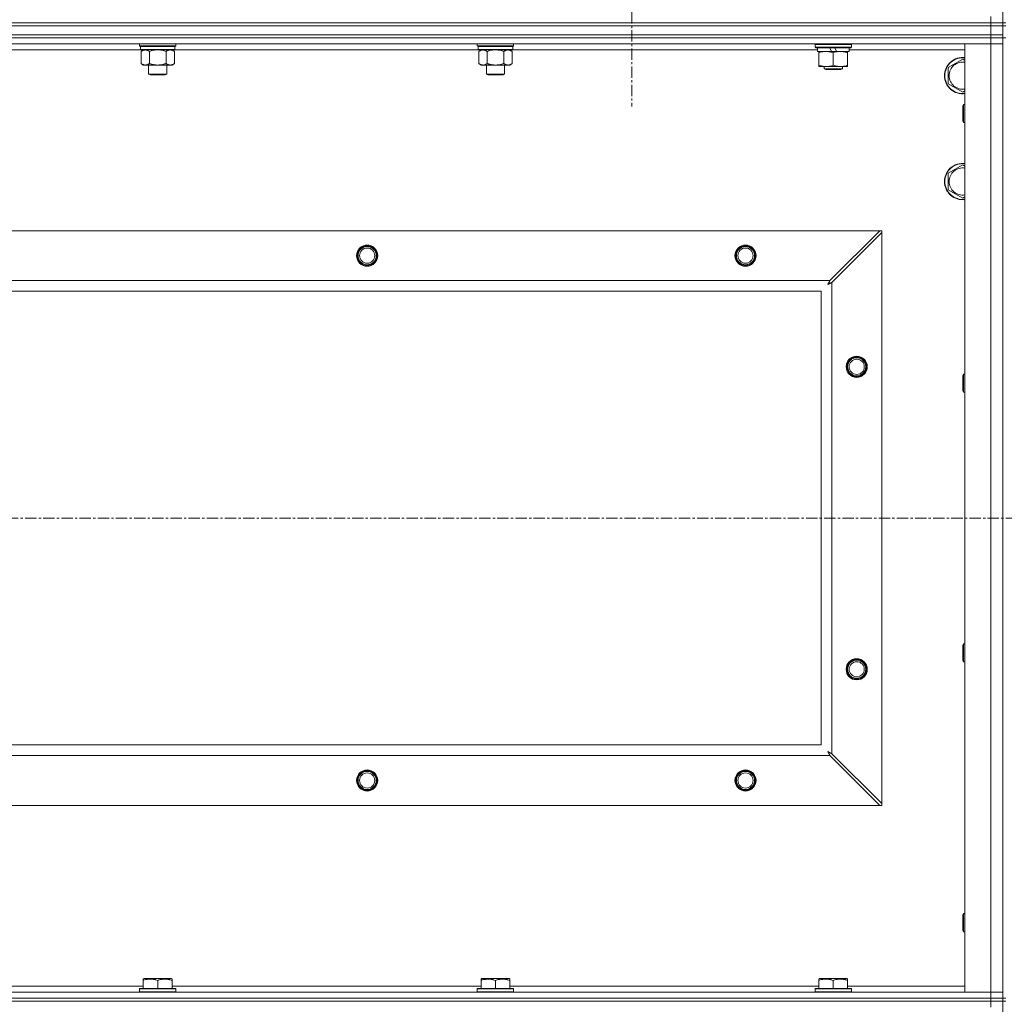
# Model space of a CAD drawing. Units: millimetres. Extents: x 0 to 30576, y -7 to 21000.
# Drawn here: x 24949 to 25600, y 15805 to 16456 of the extents above; entities that cross this region are included whole.
import ezdxf

# ---------------------------------------------------------------- set-up
doc = ezdxf.new("R2010")
doc.units = ezdxf.units.MM
doc.linetypes.add('K5LT_AXLED', pattern=[12, 7.5, -1.5, 1.5, -1.5])
doc.linetypes.add('K5LT_THIN', pattern=[0])
for name, color, linetype, true_color in [('OSI', 2, 'Continuous', 0xffff00), ('R', 1, 'Continuous', 0xff0000), ('WELDING', 7, 'Continuous', 0xffffff)]:
    doc.layers.add(name, color=color, linetype=linetype, true_color=true_color)

msp = doc.modelspace()

# ---------------------------------------------------------------- linework, layer by layer
at = {"layer": 'OSI', "color": 30, "linetype": 'K5LT_AXLED', "lineweight": 18, "true_color": 0xff8000}
for p, q in [((25353.83, 16509.29), (25353.83, 16398.81)), ((20212.83, 16126.79), (26960.83, 16126.79))]:
    msp.add_line(p, q, dxfattribs=at)
at = {"layer": 'R', "color": 7, "linetype": 'K5LT_THIN', "lineweight": 18}
for p, q in [((25598.83, 16454.29), (25598.83, 16954.29)), ((25590.83, 16454.29), (25590.83, 16458.29)), ((24266.83, 16454.29), (25590.83, 16454.29)), ((25590.83, 16454.29), (24266.83, 16454.29)), ((25590.83, 16452.29), (24266.83, 16452.29)), ((24266.83, 16452.29), (25590.83, 16452.29)), ((25598.83, 16454.29), (25590.83, 16454.29)), ((25590.83, 16454.29), (25598.83, 16454.29)), ((25590.83, 16454.29), (25590.83, 16452.29)), ((25598.83, 16452.29), (25590.83, 16452.29)), ((25590.83, 16452.29), (25598.83, 16452.29)), ((25590.83, 16446.29), (25590.83, 16452.29)), ((25600.83, 16454.29), (25598.83, 16454.29)), ((25598.83, 16454.29), (25598.83, 16452.29)), ((25598.83, 16452.29), (25600.83, 16452.29)), ((25598.83, 16446.29), (25598.83, 16452.29)), ((25590.83, 16446.29), (24266.83, 16446.29)), ((24266.83, 16446.29), (25590.83, 16446.29)), ((25590.83, 16444.29), (24266.83, 16444.29)), ((25590.83, 16444.29), (24266.83, 16444.29)), ((25590.83, 16446.29), (25598.83, 16446.29)), ((25590.83, 16446.29), (25590.83, 16444.29)), ((25598.83, 16446.29), (25590.83, 16446.29)), ((25590.83, 16444.29), (25598.83, 16444.29)), ((25590.83, 16444.29), (25590.83, 16440.29)), ((25598.83, 16444.29), (25590.83, 16444.29)), ((25598.83, 16446.29), (25598.83, 16444.29)), ((25600.83, 16444.29), (25598.83, 16444.29)), ((25598.83, 15809.29), (25598.83, 16444.29)), ((25590.83, 16440.29), (24266.83, 16440.29)), ((25028.43, 16439.09), (25028.43, 16440.29)), ((25028.43, 16439.09), (25028.73, 16438.79)), ((25028.43, 16439.09), (25040.43, 16439.09)), ((25028.73, 16438.79), (25040.43, 16438.79)), ((25029.33, 16438.79), (25029.03, 16438.49)), ((25029.03, 16436.59), (25029.03, 16438.49)), ((25029.03, 16438.49), (25051.83, 16438.49)), ((25040.43, 16439.09), (25052.43, 16439.09)), ((25040.43, 16438.79), (25052.13, 16438.79)), ((25051.53, 16438.79), (25051.83, 16438.49)), ((25051.83, 16436.59), (25051.83, 16438.49)), ((25052.43, 16439.09), (25052.13, 16438.79)), ((25052.43, 16439.09), (25052.43, 16440.29)), ((25251.63, 16439.09), (25251.63, 16440.29)), ((25251.63, 16439.09), (25251.93, 16438.79)), ((25251.63, 16439.09), (25263.63, 16439.09)), ((25251.93, 16438.79), (25263.63, 16438.79)), ((25252.53, 16438.79), (25252.23, 16438.49)), ((25252.23, 16436.59), (25252.23, 16438.49)), ((25252.23, 16438.49), (25275.03, 16438.49)), ((25263.63, 16439.09), (25275.63, 16439.09)), ((25263.63, 16438.79), (25275.33, 16438.79)), ((25274.73, 16438.79), (25275.03, 16438.49)), ((25275.03, 16436.59), (25275.03, 16438.49)), ((25275.63, 16439.09), (25275.33, 16438.79)), ((25275.63, 16439.09), (25275.63, 16440.29)), ((25474.83, 16439.99), (25475, 16440.29)), ((25474.83, 16438.09), (25474.83, 16439.99)), ((25474.83, 16439.99), (25498.83, 16439.99)), ((25474.83, 16438.09), (25475, 16437.79)), ((25474.83, 16438.09), (25498.83, 16438.09)), ((25475, 16437.79), (25498.66, 16437.79)), ((25476.33, 16435.29), (25476.33, 16437.79)), ((25484.53, 16437.79), (25485.7, 16435.29)), ((25487.84, 16437.79), (25489.01, 16435.29)), ((25497.33, 16435.29), (25497.33, 16437.79)), ((25498.83, 16439.99), (25498.66, 16440.29)), ((25498.83, 16438.09), (25498.66, 16437.79)), ((25498.83, 16438.09), (25498.83, 16439.99)), ((25573.83, 16440.29), (25590.83, 16440.29)), ((25573.83, 15813.29), (25573.83, 16440.29)), ((25590.83, 15813.29), (25590.83, 16440.29)), ((25590.83, 16440.29), (25598.83, 16440.29)), ((25598.83, 16440.29), (25590.83, 16440.29)), ((25029.33, 16436.29), (24828.33, 16436.29)), ((25029.03, 16436.59), (25029.33, 16436.29)), ((25029.03, 16436.59), (25051.83, 16436.59)), ((25029.33, 16436.29), (25051.53, 16436.29)), ((25030.91, 16436.29), (25029.43, 16435.29)), ((25029.43, 16435.29), (25029.43, 16427.29)), ((25034.93, 16435.29), (25034.93, 16427.29)), ((25045.93, 16435.29), (25045.93, 16427.29)), ((25049.96, 16436.29), (25051.43, 16435.29)), ((25051.43, 16435.29), (25051.43, 16427.29)), ((25051.83, 16436.59), (25051.53, 16436.29)), ((25252.53, 16436.29), (25051.53, 16436.29)), ((25252.23, 16436.59), (25252.53, 16436.29)), ((25252.23, 16436.59), (25275.03, 16436.59)), ((25252.53, 16436.29), (25274.73, 16436.29)), ((25254.11, 16436.29), (25252.63, 16435.29)), ((25252.63, 16435.29), (25252.63, 16427.29)), ((25258.13, 16435.29), (25258.13, 16427.29)), ((25269.13, 16435.29), (25269.13, 16427.29)), ((25273.16, 16436.29), (25274.63, 16435.29)), ((25274.63, 16435.29), (25274.63, 16427.29)), ((25275.03, 16436.59), (25274.73, 16436.29)), ((25476.33, 16436.29), (25274.73, 16436.29)), ((25476.33, 16435.29), (25485.7, 16435.29)), ((25477.33, 16434.44), (25477.33, 16435.29)), ((25477.33, 16426.14), (25477.33, 16434.44)), ((25485.7, 16435.29), (25489.01, 16435.29)), ((25486.83, 16426.14), (25486.83, 16434.44)), ((25489.01, 16435.29), (25497.33, 16435.29)), ((25496.33, 16435.29), (25496.33, 16434.44)), ((25496.33, 16426.14), (25496.33, 16434.44)), ((25573.83, 16436.29), (25497.33, 16436.29)), ((25030.91, 16426.29), (25029.43, 16427.29)), ((25032.18, 16426.29), (25030.91, 16426.29)), ((25040.43, 16426.29), (25032.18, 16426.29)), ((25034.43, 16420.36), (25034.43, 16426.29)), ((25048.68, 16426.29), (25040.43, 16426.29)), ((25046.43, 16420.36), (25046.43, 16426.29)), ((25049.96, 16426.29), (25048.68, 16426.29)), ((25049.96, 16426.29), (25051.43, 16427.29)), ((25254.11, 16426.29), (25252.63, 16427.29)), ((25255.38, 16426.29), (25254.11, 16426.29)), ((25263.63, 16426.29), (25255.38, 16426.29)), ((25257.63, 16420.36), (25257.63, 16426.29)), ((25271.88, 16426.29), (25263.63, 16426.29)), ((25269.63, 16420.36), (25269.63, 16426.29)), ((25273.16, 16426.29), (25271.88, 16426.29)), ((25273.16, 16426.29), (25274.63, 16427.29)), ((25477.33, 16425.29), (25477.33, 16426.14)), ((25482.08, 16425.29), (25477.33, 16425.29)), ((25480.83, 16425.29), (25480.83, 16423.86)), ((25491.58, 16425.29), (25482.08, 16425.29)), ((25496.33, 16425.29), (25491.58, 16425.29)), ((25492.83, 16425.29), (25492.83, 16423.86)), ((25496.33, 16426.14), (25496.33, 16425.29)), ((25562.83, 16424.77), (25572.33, 16430.26)), ((25562.83, 16419.29), (25562.83, 16424.77)), ((25572.33, 16430.26), (25573.83, 16429.39)), ((25035.43, 16419.79), (25034.43, 16420.36)), ((25034.43, 16420.36), (25040.43, 16420.36)), ((25035.43, 16419.79), (25040.43, 16419.79)), ((25040.43, 16420.36), (25046.43, 16420.36)), ((25040.43, 16419.79), (25045.43, 16419.79)), ((25045.43, 16419.79), (25046.43, 16420.36)), ((25258.63, 16419.79), (25257.63, 16420.36)), ((25257.63, 16420.36), (25263.63, 16420.36)), ((25258.63, 16419.79), (25263.63, 16419.79)), ((25263.63, 16420.36), (25269.63, 16420.36)), ((25263.63, 16419.79), (25268.63, 16419.79)), ((25268.63, 16419.79), (25269.63, 16420.36)), ((25480.83, 16423.86), (25481.83, 16423.29)), ((25486.83, 16423.86), (25480.83, 16423.86)), ((25486.83, 16423.29), (25481.83, 16423.29)), ((25492.83, 16423.86), (25486.83, 16423.86)), ((25491.83, 16423.29), (25486.83, 16423.29)), ((25492.83, 16423.86), (25491.83, 16423.29)), ((25562.83, 16413.8), (25562.83, 16419.29)), ((25572.33, 16408.32), (25562.83, 16413.8)), ((25573.83, 16409.18), (25572.33, 16408.32)), ((25572.91, 16400.29), (25572.33, 16399.29)), ((25572.33, 16389.29), (25572.33, 16399.29)), ((25573.83, 16400.29), (25572.91, 16400.29)), ((25572.91, 16388.29), (25572.91, 16400.29)), ((25572.91, 16388.29), (25572.33, 16389.29)), ((25573.83, 16388.29), (25572.91, 16388.29)), ((25562.83, 16354.77), (25572.33, 16360.26)), ((25572.33, 16360.26), (25573.83, 16359.39)), ((25562.83, 16349.29), (25562.83, 16354.77)), ((25562.83, 16343.8), (25562.83, 16349.29)), ((25572.33, 16338.32), (25562.83, 16343.8)), ((25573.83, 16339.18), (25572.33, 16338.32)), ((24340.05, 16316.79), (25517.62, 16316.79)), ((25517.62, 16316.79), (25484.62, 16283.79)), ((25485.83, 16282.57), (25518.83, 16315.57)), ((25518.83, 16316.79), (25517.62, 16316.79)), ((25518.83, 16315.57), (25518.83, 16316.79)), ((25518.83, 16315.57), (25518.83, 15938)), ((24373.05, 16283.79), (25484.62, 16283.79)), ((25485.83, 16282.57), (25485.83, 15971)), ((25478.83, 16276.79), (24378.83, 16276.79)), ((25478.83, 15976.79), (25478.83, 16276.79)), ((25572.91, 16221.95), (25572.33, 16220.95)), ((25572.33, 16210.95), (25572.33, 16220.95)), ((25573.83, 16221.95), (25572.91, 16221.95)), ((25572.91, 16209.95), (25572.91, 16221.95)), ((25572.91, 16209.95), (25572.33, 16210.95)), ((25573.83, 16209.95), (25572.91, 16209.95)), ((25572.91, 16043.62), (25572.33, 16042.62)), ((25572.33, 16032.62), (25572.33, 16042.62)), ((25573.83, 16043.62), (25572.91, 16043.62)), ((25572.91, 16031.62), (25572.91, 16043.62)), ((25572.91, 16031.62), (25572.33, 16032.62)), ((25573.83, 16031.62), (25572.91, 16031.62)), ((24378.83, 15976.79), (25478.83, 15976.79)), ((25484.62, 15969.79), (24373.05, 15969.79)), ((25484.62, 15969.79), (25517.62, 15936.79)), ((25518.83, 15938), (25485.83, 15971)), ((25517.62, 15936.79), (24340.05, 15936.79)), ((25517.62, 15936.79), (25518.83, 15936.79)), ((25518.83, 15936.79), (25518.83, 15938)), ((25572.91, 15865.29), (25572.33, 15864.29)), ((25573.83, 15865.29), (25572.91, 15865.29)), ((25572.91, 15853.29), (25572.91, 15865.29)), ((25572.33, 15854.29), (25572.33, 15864.29)), ((25572.91, 15853.29), (25572.33, 15854.29)), ((25573.83, 15853.29), (25572.91, 15853.29)), ((25030.93, 15821.98), (25031.46, 15822.29)), ((25030.93, 15821.13), (25030.93, 15821.98)), ((25030.93, 15821.13), (25030.93, 15815.79)), ((25049.4, 15822.29), (25031.46, 15822.29)), ((25040.43, 15821.13), (25040.43, 15815.79)), ((25049.93, 15821.98), (25049.4, 15822.29)), ((25049.93, 15821.98), (25049.93, 15821.13)), ((25049.93, 15821.13), (25049.93, 15815.79)), ((25254.13, 15821.98), (25254.66, 15822.29)), ((25254.13, 15821.13), (25254.13, 15821.98)), ((25254.13, 15821.13), (25254.13, 15815.79)), ((25272.6, 15822.29), (25254.66, 15822.29)), ((25263.63, 15821.13), (25263.63, 15815.79)), ((25273.13, 15821.98), (25272.6, 15822.29)), ((25273.13, 15821.98), (25273.13, 15821.13)), ((25273.13, 15821.13), (25273.13, 15815.79)), ((25477.33, 15821.98), (25477.86, 15822.29)), ((25477.33, 15821.13), (25477.33, 15821.98)), ((25477.33, 15821.13), (25477.33, 15815.79)), ((25495.8, 15822.29), (25477.86, 15822.29)), ((25486.83, 15821.13), (25486.83, 15815.79)), ((25496.33, 15821.98), (25495.8, 15822.29)), ((25496.33, 15821.98), (25496.33, 15821.13)), ((25496.33, 15821.13), (25496.33, 15815.79)), ((24266.83, 15813.29), (25590.83, 15813.29)), ((24826.73, 15817.29), (25030.93, 15817.29)), ((25028.43, 15815.49), (25028.6, 15815.79)), ((25028.43, 15815.49), (25028.43, 15813.59)), ((25052.43, 15815.49), (25028.43, 15815.49)), ((25052.43, 15813.59), (25028.43, 15813.59)), ((25028.43, 15813.59), (25028.6, 15813.29)), ((25052.26, 15815.79), (25028.6, 15815.79)), ((25049.93, 15817.29), (25254.13, 15817.29)), ((25052.43, 15815.49), (25052.26, 15815.79)), ((25052.43, 15813.59), (25052.26, 15813.29)), ((25052.43, 15815.49), (25052.43, 15813.59)), ((25251.63, 15815.49), (25251.8, 15815.79)), ((25251.63, 15815.49), (25251.63, 15813.59)), ((25275.63, 15815.49), (25251.63, 15815.49)), ((25275.63, 15813.59), (25251.63, 15813.59)), ((25251.63, 15813.59), (25251.8, 15813.29)), ((25275.46, 15815.79), (25251.8, 15815.79)), ((25273.13, 15817.29), (25477.33, 15817.29)), ((25275.63, 15815.49), (25275.46, 15815.79)), ((25275.63, 15813.59), (25275.46, 15813.29)), ((25275.63, 15815.49), (25275.63, 15813.59)), ((25474.83, 15815.49), (25475, 15815.79)), ((25474.83, 15815.49), (25474.83, 15813.59)), ((25498.83, 15815.49), (25474.83, 15815.49)), ((25498.83, 15813.59), (25474.83, 15813.59)), ((25474.83, 15813.59), (25475, 15813.29)), ((25498.66, 15815.79), (25475, 15815.79)), ((25496.33, 15817.29), (25573.83, 15817.29)), ((25498.83, 15815.49), (25498.66, 15815.79)), ((25498.83, 15813.59), (25498.66, 15813.29)), ((25498.83, 15815.49), (25498.83, 15813.59)), ((25590.83, 15813.29), (25573.83, 15813.29)), ((25598.83, 15813.29), (25590.83, 15813.29)), ((25590.83, 15813.29), (25598.83, 15813.29)), ((25590.83, 15809.29), (25590.83, 15813.29)), ((24266.83, 15809.29), (25590.83, 15809.29)), ((25590.83, 15809.29), (24266.83, 15809.29)), ((25590.83, 15807.29), (24266.83, 15807.29)), ((25590.83, 15807.29), (24266.83, 15807.29)), ((25598.83, 15809.29), (25590.83, 15809.29)), ((25590.83, 15809.29), (25598.83, 15809.29)), ((25590.83, 15809.29), (25590.83, 15807.29)), ((25590.83, 15807.29), (25598.83, 15807.29)), ((25590.83, 15807.29), (25590.83, 15803.29)), ((25598.83, 15807.29), (25590.83, 15807.29)), ((25600.83, 15809.29), (25598.83, 15809.29)), ((25598.83, 15809.29), (25598.83, 15807.29)), ((25600.83, 15807.29), (25598.83, 15807.29)), ((25598.83, 15172.29), (25598.83, 15807.29))]:
    msp.add_line(p, q, dxfattribs=at)
for centre, radius in [((25178.83, 16300.29), 7), ((25178.83, 16300.29), 6.5), ((25178.83, 16300.29), 6), ((25178.83, 16300.29), 5), ((25428.83, 16300.29), 7), ((25428.83, 16300.29), 6.5), ((25428.83, 16300.29), 6), ((25428.83, 16300.29), 5), ((25502.33, 16226.79), 7), ((25502.33, 16226.79), 6.5), ((25502.33, 16226.79), 6), ((25502.33, 16226.79), 5), ((25502.33, 16026.79), 7), ((25502.33, 16026.79), 6.5), ((25502.33, 16026.79), 6), ((25502.33, 16026.79), 5), ((25178.83, 15953.29), 7), ((25178.83, 15953.29), 6.5), ((25178.83, 15953.29), 6), ((25178.83, 15953.29), 5), ((25428.83, 15953.29), 7), ((25428.83, 15953.29), 6.5), ((25428.83, 15953.29), 6), ((25428.83, 15953.29), 5)]:
    msp.add_circle(centre, radius, dxfattribs=at)
for centre, radius, start, end in [((25572.33, 16419.29), 12, 82.81924, 180), ((25572.33, 16419.29), 11.83, 82.71351, 180), ((25572.33, 16419.29), 8.97, 80.37625, 180), ((25572.33, 16419.29), 12, 180, 277.18076), ((25572.33, 16419.29), 11.83, 180, 277.28649), ((25572.33, 16419.29), 8.97, 180, 279.62375), ((25572.33, 16349.29), 12, 82.81924, 180), ((25572.33, 16349.29), 11.83, 82.71351, 180), ((25572.33, 16349.29), 8.97, 80.37625, 180), ((25572.33, 16349.29), 12, 180, 277.18076), ((25572.33, 16349.29), 11.83, 180, 277.28649), ((25572.33, 16349.29), 8.97, 180, 279.62375)]:
    msp.add_arc(centre, radius, start, end, dxfattribs=at)
at = {"layer": 'WELDING', "color": 7, "linetype": 'K5LT_THIN', "lineweight": 18}
for p, q in [((25034.93, 16435.29), (25036.73, 16435.82)), ((25036.73, 16435.82), (25038.56, 16436.16)), ((25038.56, 16436.16), (25040.43, 16436.29)), ((25040.43, 16436.29), (25042.3, 16436.16)), ((25042.3, 16436.16), (25044.14, 16435.82)), ((25044.14, 16435.82), (25045.93, 16435.29)), ((25258.13, 16435.29), (25259.93, 16435.82)), ((25259.93, 16435.82), (25261.76, 16436.16)), ((25261.76, 16436.16), (25263.63, 16436.29)), ((25263.63, 16436.29), (25265.5, 16436.16)), ((25265.5, 16436.16), (25267.34, 16435.82)), ((25267.34, 16435.82), (25269.13, 16435.29)), ((25483.43, 16281.57), (25483.38, 16281.48)), ((25483.45, 16281.62), (25483.43, 16281.57)), ((25483.47, 16281.64), (25483.45, 16281.62)), ((25483.56, 16281.81), (25483.47, 16281.65)), ((25483.47, 16281.65), (25483.47, 16281.64)), ((25483.66, 16282), (25483.56, 16281.81)), ((25483.71, 16282.09), (25483.66, 16282)), ((25483.74, 16282.14), (25483.71, 16282.09)), ((25483.75, 16282.16), (25483.74, 16282.14)), ((25483.76, 16282.17), (25483.75, 16282.16)), ((25483.84, 16282.33), (25483.76, 16282.17)), ((25483.78, 16281.48), (25483.88, 16281.53)), ((25483.95, 16282.52), (25483.84, 16282.33)), ((25483.88, 16281.53), (25484.06, 16281.63)), ((25484, 16282.62), (25483.95, 16282.52)), ((25484.02, 16282.67), (25484, 16282.62)), ((25484.04, 16282.69), (25484.02, 16282.67)), ((25484.12, 16282.85), (25484.04, 16282.7)), ((25484.04, 16282.7), (25484.04, 16282.69)), ((25484.06, 16281.63), (25484.23, 16281.72)), ((25484.23, 16283.05), (25484.12, 16282.85)), ((25484.28, 16283.15), (25484.23, 16283.05)), ((25484.23, 16281.72), (25484.24, 16281.73)), ((25484.24, 16281.73), (25484.26, 16281.74)), ((25484.26, 16281.74), (25484.31, 16281.76)), ((25484.31, 16283.2), (25484.28, 16283.15)), ((25484.32, 16283.23), (25484.31, 16283.2)), ((25484.31, 16281.76), (25484.4, 16281.81)), ((25484.33, 16283.24), (25484.32, 16283.23)), ((25484.4, 16283.38), (25484.33, 16283.24)), ((25484.62, 16283.79), (25484.4, 16283.38)), ((25484.4, 16281.81), (25484.59, 16281.91)), ((25484.59, 16281.91), (25484.76, 16282.01)), ((25484.76, 16282.01), (25484.77, 16282.01)), ((25484.77, 16282.01), (25484.8, 16282.02)), ((25484.8, 16282.02), (25484.84, 16282.05)), ((25484.84, 16282.05), (25484.94, 16282.1)), ((25484.94, 16282.1), (25485.13, 16282.2)), ((25485.13, 16282.2), (25485.3, 16282.29)), ((25485.3, 16282.29), (25485.31, 16282.3)), ((25485.31, 16282.3), (25485.34, 16282.31)), ((25485.34, 16282.31), (25485.39, 16282.34)), ((25485.39, 16282.34), (25485.49, 16282.39)), ((25485.49, 16282.39), (25485.67, 16282.48)), ((25485.67, 16282.48), (25485.83, 16282.57)), ((25483.19, 16281.15), (25483.71, 16281.44)), ((25483.28, 16281.31), (25483.19, 16281.15)), ((25483.38, 16281.48), (25483.28, 16281.31)), ((25483.71, 16281.44), (25483.72, 16281.44)), ((25483.72, 16281.44), (25483.74, 16281.45)), ((25483.74, 16281.45), (25483.78, 16281.48)), ((25483.35, 15972.34), (25483.19, 15972.43)), ((25483.19, 15972.43), (25483.48, 15971.91)), ((25483.53, 15972.24), (25483.35, 15972.34)), ((25483.48, 15971.91), (25483.49, 15971.9)), ((25483.49, 15971.9), (25483.5, 15971.88)), ((25483.5, 15971.88), (25483.52, 15971.83)), ((25483.52, 15971.83), (25483.57, 15971.74)), ((25483.62, 15972.19), (25483.53, 15972.24)), ((25483.57, 15971.74), (25483.67, 15971.56)), ((25483.66, 15972.16), (25483.62, 15972.19)), ((25483.68, 15972.15), (25483.66, 15972.16)), ((25483.67, 15971.56), (25483.76, 15971.39)), ((25483.69, 15972.15), (25483.68, 15972.15)), ((25483.86, 15972.06), (25483.69, 15972.15)), ((25483.76, 15971.39), (25483.77, 15971.38)), ((25483.77, 15971.38), (25483.78, 15971.36)), ((25483.78, 15971.36), (25483.81, 15971.31)), ((25483.81, 15971.31), (25483.86, 15971.22)), ((25484.04, 15971.96), (25483.86, 15972.06)), ((25483.86, 15971.22), (25483.96, 15971.03)), ((25483.96, 15971.03), (25484.05, 15970.86)), ((25484.13, 15971.91), (25484.04, 15971.96)), ((25484.05, 15970.86), (25484.06, 15970.85)), ((25484.06, 15970.85), (25484.07, 15970.82)), ((25484.07, 15970.82), (25484.09, 15970.78)), ((25484.09, 15970.78), (25484.15, 15970.68)), ((25484.18, 15971.88), (25484.13, 15971.91)), ((25484.15, 15970.68), (25484.25, 15970.49)), ((25484.2, 15971.87), (25484.18, 15971.88)), ((25484.22, 15971.86), (25484.2, 15971.87)), ((25484.38, 15971.78), (25484.22, 15971.86)), ((25484.25, 15970.49), (25484.33, 15970.32)), ((25484.33, 15970.32), (25484.34, 15970.31)), ((25484.34, 15970.31), (25484.35, 15970.28)), ((25484.35, 15970.28), (25484.38, 15970.23)), ((25484.57, 15971.67), (25484.38, 15971.78)), ((25484.38, 15970.23), (25484.43, 15970.13)), ((25484.43, 15970.13), (25484.53, 15969.95)), ((25484.53, 15969.95), (25484.62, 15969.79)), ((25484.66, 15971.62), (25484.57, 15971.67)), ((25484.71, 15971.6), (25484.66, 15971.62)), ((25484.74, 15971.58), (25484.71, 15971.6)), ((25484.75, 15971.58), (25484.74, 15971.58)), ((25484.89, 15971.5), (25484.75, 15971.58)), ((25485.09, 15971.39), (25484.89, 15971.5)), ((25485.2, 15971.34), (25485.09, 15971.39)), ((25485.25, 15971.31), (25485.2, 15971.34)), ((25485.27, 15971.3), (25485.25, 15971.31)), ((25485.28, 15971.29), (25485.27, 15971.3)), ((25485.42, 15971.22), (25485.28, 15971.29)), ((25485.83, 15971), (25485.42, 15971.22))]:
    msp.add_line(p, q, dxfattribs=at)
for points, knots in [([(25029.43, 16435.29), (25029.61, 16435.41), (25029.9, 16435.59), (25030.36, 16435.84), (25030.78, 16436.02), (25031.24, 16436.17), (25031.63, 16436.25), (25031.95, 16436.28), (25032.12, 16436.29), (25032.18, 16436.29)], [0, 0, 0, 0, 2.066603, 3.173746, 5.147824, 6.604769, 8.158967, 9.382212, 10, 10, 10, 10]), ([(25032.18, 16436.29), (25032.31, 16436.29), (25032.56, 16436.27), (25032.96, 16436.21), (25033.39, 16436.09), (25033.82, 16435.92), (25034.34, 16435.67), (25034.69, 16435.45), (25034.93, 16435.29)], [0, 0, 0, 0, 1.223859, 2.39982, 3.845706, 5.448847, 6.557806, 9, 9, 9, 9]), ([(25045.93, 16435.29), (25046.11, 16435.41), (25046.4, 16435.59), (25046.86, 16435.84), (25047.28, 16436.02), (25047.74, 16436.17), (25048.13, 16436.25), (25048.45, 16436.28), (25048.62, 16436.29), (25048.68, 16436.29)], [0, 0, 0, 0, 2.066603, 3.173746, 5.147824, 6.604769, 8.158967, 9.382212, 10, 10, 10, 10]), ([(25048.68, 16436.29), (25048.81, 16436.29), (25049.06, 16436.27), (25049.46, 16436.21), (25049.89, 16436.09), (25050.32, 16435.92), (25050.84, 16435.67), (25051.19, 16435.45), (25051.43, 16435.29)], [0, 0, 0, 0, 1.223859, 2.39982, 3.845706, 5.448847, 6.557806, 9, 9, 9, 9]), ([(25252.63, 16435.29), (25252.81, 16435.41), (25253.1, 16435.59), (25253.56, 16435.84), (25253.98, 16436.02), (25254.44, 16436.17), (25254.83, 16436.25), (25255.15, 16436.28), (25255.32, 16436.29), (25255.38, 16436.29)], [0, 0, 0, 0, 2.066603, 3.173746, 5.147824, 6.604769, 8.158967, 9.382212, 10, 10, 10, 10]), ([(25255.38, 16436.29), (25255.51, 16436.29), (25255.76, 16436.27), (25256.16, 16436.21), (25256.59, 16436.09), (25257.02, 16435.92), (25257.54, 16435.67), (25257.89, 16435.45), (25258.13, 16435.29)], [0, 0, 0, 0, 1.223859, 2.39982, 3.845706, 5.448847, 6.557806, 9, 9, 9, 9]), ([(25269.13, 16435.29), (25269.31, 16435.41), (25269.6, 16435.59), (25270.06, 16435.84), (25270.48, 16436.02), (25270.94, 16436.17), (25271.33, 16436.25), (25271.65, 16436.28), (25271.82, 16436.29), (25271.88, 16436.29)], [0, 0, 0, 0, 2.066603, 3.173746, 5.147824, 6.604769, 8.158967, 9.382212, 10, 10, 10, 10]), ([(25271.88, 16436.29), (25272.01, 16436.29), (25272.26, 16436.27), (25272.66, 16436.21), (25273.09, 16436.09), (25273.52, 16435.92), (25274.04, 16435.67), (25274.39, 16435.45), (25274.63, 16435.29)], [0, 0, 0, 0, 1.223859, 2.39982, 3.845706, 5.448847, 6.557806, 9, 9, 9, 9]), ([(25486.83, 16434.44), (25486.27, 16434.63), (25485.46, 16434.86), (25484.46, 16435.07), (25483.87, 16435.16), (25483.34, 16435.23), (25482.75, 16435.27), (25482.13, 16435.29), (25481.52, 16435.28), (25481.07, 16435.25), (25480.57, 16435.2), (25479.93, 16435.11), (25478.79, 16434.89), (25477.91, 16434.63), (25477.33, 16434.44)], [0, 0, 0, 0, 2.72415, 3.912285, 4.716446, 5.530362, 6.353984, 7.500189, 8.40607, 9.211142, 9.605533, 10.761675, 12.184093, 15, 15, 15, 15]), ([(25496.33, 16434.44), (25495.77, 16434.63), (25494.96, 16434.86), (25493.96, 16435.07), (25493.37, 16435.16), (25492.84, 16435.23), (25492.25, 16435.27), (25491.63, 16435.29), (25491.02, 16435.28), (25490.57, 16435.25), (25490.07, 16435.2), (25489.43, 16435.11), (25488.29, 16434.89), (25487.41, 16434.63), (25486.83, 16434.44)], [0, 0, 0, 0, 2.72415, 3.912285, 4.716446, 5.530362, 6.353984, 7.500189, 8.40607, 9.211142, 9.605533, 10.761675, 12.184093, 15, 15, 15, 15]), ([(25032.18, 16426.29), (25032.05, 16426.29), (25031.8, 16426.3), (25031.41, 16426.37), (25030.97, 16426.48), (25030.55, 16426.65), (25030.03, 16426.91), (25029.67, 16427.12), (25029.43, 16427.29)], [0, 0, 0, 0, 1.223859, 2.39982, 3.845706, 5.448847, 6.557806, 9, 9, 9, 9]), ([(25034.93, 16427.29), (25034.75, 16427.16), (25034.46, 16426.99), (25034, 16426.74), (25033.58, 16426.55), (25033.12, 16426.4), (25032.73, 16426.32), (25032.41, 16426.29), (25032.24, 16426.29), (25032.18, 16426.29)], [0, 0, 0, 0, 2.066603, 3.173746, 5.147824, 6.604769, 8.158967, 9.382212, 10, 10, 10, 10]), ([(25040.43, 16426.29), (25040.29, 16426.29), (25040.02, 16426.29), (25039.6, 16426.31), (25039.19, 16426.34), (25038.65, 16426.39), (25037.99, 16426.49), (25037.06, 16426.67), (25036.23, 16426.88), (25035.47, 16427.11), (25035.11, 16427.23), (25034.93, 16427.29)], [0, 0, 0, 0, 1.619608, 3.239216, 4.858824, 6.478431, 9.606212, 12.733992, 17.553195, 19.776598, 22, 22, 22, 22]), ([(25045.93, 16427.29), (25045.82, 16427.25), (25045.51, 16427.15), (25044.92, 16426.97), (25044.1, 16426.74), (25043.24, 16426.56), (25042.45, 16426.43), (25041.89, 16426.36), (25041.44, 16426.32), (25041.1, 16426.3), (25040.77, 16426.29), (25040.54, 16426.29), (25040.43, 16426.29)], [0, 0, 0, 0, 1.445393, 3.758023, 7.226967, 11.441055, 14.080791, 16.720528, 18.040396, 19.360264, 20.680132, 22, 22, 22, 22]), ([(25048.68, 16426.29), (25048.55, 16426.29), (25048.3, 16426.3), (25047.91, 16426.37), (25047.47, 16426.48), (25047.05, 16426.65), (25046.53, 16426.91), (25046.17, 16427.12), (25045.93, 16427.29)], [0, 0, 0, 0, 1.223859, 2.39982, 3.845706, 5.448847, 6.557806, 9, 9, 9, 9]), ([(25051.43, 16427.29), (25051.25, 16427.16), (25050.96, 16426.99), (25050.5, 16426.74), (25050.08, 16426.55), (25049.62, 16426.4), (25049.23, 16426.32), (25048.91, 16426.29), (25048.74, 16426.29), (25048.68, 16426.29)], [0, 0, 0, 0, 2.066603, 3.173746, 5.147824, 6.604769, 8.158967, 9.382212, 10, 10, 10, 10]), ([(25255.38, 16426.29), (25255.25, 16426.29), (25255, 16426.3), (25254.61, 16426.37), (25254.17, 16426.48), (25253.75, 16426.65), (25253.23, 16426.91), (25252.87, 16427.12), (25252.63, 16427.29)], [0, 0, 0, 0, 1.223859, 2.39982, 3.845706, 5.448847, 6.557806, 9, 9, 9, 9]), ([(25258.13, 16427.29), (25257.95, 16427.16), (25257.66, 16426.99), (25257.2, 16426.74), (25256.78, 16426.55), (25256.32, 16426.4), (25255.93, 16426.32), (25255.61, 16426.29), (25255.44, 16426.29), (25255.38, 16426.29)], [0, 0, 0, 0, 2.066603, 3.173746, 5.147824, 6.604769, 8.158967, 9.382212, 10, 10, 10, 10]), ([(25263.63, 16426.29), (25263.49, 16426.29), (25263.22, 16426.29), (25262.8, 16426.31), (25262.39, 16426.34), (25261.85, 16426.39), (25261.19, 16426.49), (25260.26, 16426.67), (25259.43, 16426.88), (25258.67, 16427.11), (25258.31, 16427.23), (25258.13, 16427.29)], [0, 0, 0, 0, 1.619608, 3.239216, 4.858824, 6.478431, 9.606212, 12.733992, 17.553195, 19.776598, 22, 22, 22, 22]), ([(25269.13, 16427.29), (25269.02, 16427.25), (25268.71, 16427.15), (25268.12, 16426.97), (25267.3, 16426.74), (25266.44, 16426.56), (25265.65, 16426.43), (25265.09, 16426.36), (25264.64, 16426.32), (25264.3, 16426.3), (25263.97, 16426.29), (25263.74, 16426.29), (25263.63, 16426.29)], [0, 0, 0, 0, 1.445393, 3.758023, 7.226967, 11.441055, 14.080791, 16.720528, 18.040396, 19.360264, 20.680132, 22, 22, 22, 22]), ([(25271.88, 16426.29), (25271.75, 16426.29), (25271.5, 16426.3), (25271.11, 16426.37), (25270.67, 16426.48), (25270.25, 16426.65), (25269.73, 16426.91), (25269.37, 16427.12), (25269.13, 16427.29)], [0, 0, 0, 0, 1.223859, 2.39982, 3.845706, 5.448847, 6.557806, 9, 9, 9, 9]), ([(25274.63, 16427.29), (25274.45, 16427.16), (25274.16, 16426.99), (25273.7, 16426.74), (25273.28, 16426.55), (25272.82, 16426.4), (25272.43, 16426.32), (25272.11, 16426.29), (25271.94, 16426.29), (25271.88, 16426.29)], [0, 0, 0, 0, 2.066603, 3.173746, 5.147824, 6.604769, 8.158967, 9.382212, 10, 10, 10, 10]), ([(25477.33, 16426.14), (25477.83, 16425.97), (25478.59, 16425.75), (25479.56, 16425.53), (25480.23, 16425.42), (25480.84, 16425.34), (25481.46, 16425.3), (25481.88, 16425.29), (25482.08, 16425.29)], [0, 0, 0, 0, 2.905563, 4.375924, 5.511195, 6.679161, 7.850161, 9, 9, 9, 9]), ([(25482.08, 16425.29), (25482.3, 16425.29), (25482.73, 16425.3), (25483.37, 16425.35), (25484.01, 16425.43), (25484.81, 16425.57), (25485.75, 16425.79), (25486.48, 16426.02), (25486.83, 16426.14)], [0, 0, 0, 0, 1.192024, 2.404251, 3.60809, 4.765234, 6.955738, 9, 9, 9, 9]), ([(25486.83, 16426.14), (25487.33, 16425.97), (25488.09, 16425.75), (25489.06, 16425.53), (25489.73, 16425.42), (25490.34, 16425.34), (25490.96, 16425.3), (25491.38, 16425.29), (25491.58, 16425.29)], [0, 0, 0, 0, 2.905563, 4.375924, 5.511195, 6.679161, 7.850161, 9, 9, 9, 9]), ([(25491.58, 16425.29), (25491.8, 16425.29), (25492.23, 16425.3), (25492.87, 16425.35), (25493.51, 16425.43), (25494.31, 16425.57), (25495.25, 16425.79), (25495.98, 16426.02), (25496.33, 16426.14)], [0, 0, 0, 0, 1.192024, 2.404251, 3.60809, 4.765234, 6.955738, 9, 9, 9, 9]), ([(25040.43, 15821.13), (25040, 15821.28), (25039.43, 15821.45), (25038.74, 15821.62), (25038.32, 15821.71), (25037.86, 15821.8), (25037.39, 15821.87), (25036.9, 15821.93), (25036.34, 15821.97), (25035.71, 15821.99), (25035.19, 15821.98), (25034.73, 15821.95), (25034.2, 15821.9), (25033.44, 15821.79), (25032.32, 15821.56), (25031.46, 15821.31), (25030.93, 15821.13)], [0, 0, 0, 0, 2.392038, 3.094773, 3.749673, 4.638938, 5.533553, 6.273967, 7.269403, 8.499731, 9.554906, 10.026159, 10.962726, 12.336972, 14.092661, 17, 17, 17, 17]), ([(25049.93, 15821.13), (25049.5, 15821.28), (25048.93, 15821.45), (25048.24, 15821.62), (25047.82, 15821.71), (25047.36, 15821.8), (25046.89, 15821.87), (25046.4, 15821.93), (25045.84, 15821.97), (25045.21, 15821.99), (25044.69, 15821.98), (25044.23, 15821.95), (25043.7, 15821.9), (25042.94, 15821.79), (25041.82, 15821.56), (25040.96, 15821.31), (25040.43, 15821.13)], [0, 0, 0, 0, 2.392038, 3.094773, 3.749673, 4.638938, 5.533553, 6.273967, 7.269403, 8.499731, 9.554906, 10.026159, 10.962726, 12.336972, 14.092661, 17, 17, 17, 17]), ([(25263.63, 15821.13), (25263.2, 15821.28), (25262.63, 15821.45), (25261.94, 15821.62), (25261.52, 15821.71), (25261.06, 15821.8), (25260.59, 15821.87), (25260.1, 15821.93), (25259.54, 15821.97), (25258.91, 15821.99), (25258.39, 15821.98), (25257.93, 15821.95), (25257.4, 15821.9), (25256.64, 15821.79), (25255.52, 15821.56), (25254.66, 15821.31), (25254.13, 15821.13)], [0, 0, 0, 0, 2.392038, 3.094773, 3.749673, 4.638938, 5.533553, 6.273967, 7.269403, 8.499731, 9.554906, 10.026159, 10.962726, 12.336972, 14.092661, 17, 17, 17, 17]), ([(25273.13, 15821.13), (25272.7, 15821.28), (25272.13, 15821.45), (25271.44, 15821.62), (25271.02, 15821.71), (25270.56, 15821.8), (25270.09, 15821.87), (25269.6, 15821.93), (25269.04, 15821.97), (25268.41, 15821.99), (25267.89, 15821.98), (25267.43, 15821.95), (25266.9, 15821.9), (25266.14, 15821.79), (25265.02, 15821.56), (25264.16, 15821.31), (25263.63, 15821.13)], [0, 0, 0, 0, 2.392038, 3.094773, 3.749673, 4.638938, 5.533553, 6.273967, 7.269403, 8.499731, 9.554906, 10.026159, 10.962726, 12.336972, 14.092661, 17, 17, 17, 17]), ([(25486.83, 15821.13), (25486.4, 15821.28), (25485.83, 15821.45), (25485.14, 15821.62), (25484.72, 15821.71), (25484.26, 15821.8), (25483.79, 15821.87), (25483.3, 15821.93), (25482.74, 15821.97), (25482.11, 15821.99), (25481.59, 15821.98), (25481.13, 15821.95), (25480.6, 15821.9), (25479.84, 15821.79), (25478.72, 15821.56), (25477.86, 15821.31), (25477.33, 15821.13)], [0, 0, 0, 0, 2.392038, 3.094773, 3.749673, 4.638938, 5.533553, 6.273967, 7.269403, 8.499731, 9.554906, 10.026159, 10.962726, 12.336972, 14.092661, 17, 17, 17, 17]), ([(25496.33, 15821.13), (25495.9, 15821.28), (25495.33, 15821.45), (25494.64, 15821.62), (25494.22, 15821.71), (25493.76, 15821.8), (25493.29, 15821.87), (25492.8, 15821.93), (25492.24, 15821.97), (25491.61, 15821.99), (25491.09, 15821.98), (25490.63, 15821.95), (25490.1, 15821.9), (25489.34, 15821.79), (25488.22, 15821.56), (25487.36, 15821.31), (25486.83, 15821.13)], [0, 0, 0, 0, 2.392038, 3.094773, 3.749673, 4.638938, 5.533553, 6.273967, 7.269403, 8.499731, 9.554906, 10.026159, 10.962726, 12.336972, 14.092661, 17, 17, 17, 17])]:
    msp.add_open_spline(points, degree=3, knots=knots, dxfattribs=at)

doc.saveas('drawing.dxf')
